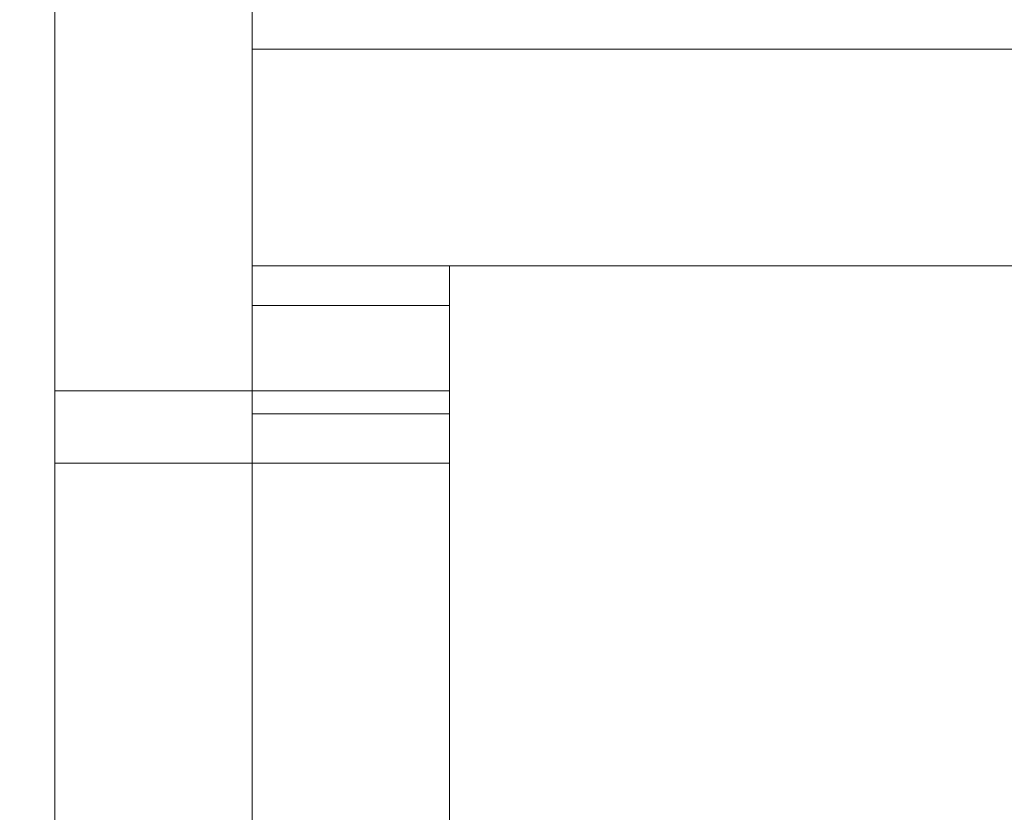
# Model space of a CAD drawing. Extents: x 4168 to 4967, y 4590 to 5570.
# Drawn here: x 4940 to 4945, y 5338 to 5342 of the extents above; entities that cross this region are included whole.
import ezdxf

# ---------------------------------------------------------------- set-up
doc = ezdxf.new("R2010")
doc.units = 0
doc.header["$LTSCALE"] = 500
doc.header["$MEASUREMENT"] = 0
doc.layers.add('besco profil', color=231, linetype='Continuous')
doc.layers.add('besco szkło', color=51, linetype='Continuous')

msp = doc.modelspace()

# ---------------------------------------------------------------- linework, layer by layer
at = {"layer": 'besco profil', "lineweight": 0}
for points, invisible_edges in [([(4941.3344, 5342.3495, 2597.6377), (4941.3344, 5340.8495, 2597.6377), (4941.3344, 5340.6485, 2598.3877), (4941.3344, 5342.3495, 2597.6377)], 13), ([(4941.3344, 5341.9475, 2599.1377), (4941.3344, 5342.3495, 2597.6377), (4941.3344, 5340.6485, 2598.3877), (4941.3344, 5341.9475, 2599.1377)], 14), ([(4941.3344, 5342.3495, 2597.6377), (4950.1344, 5341.9475, 2599.1377), (4950.1344, 5342.3495, 2597.6377), (4941.3344, 5342.3495, 2597.6377)], 15), ([(4941.3344, 5341.9475, 2599.1377), (4950.1344, 5341.9475, 2599.1377), (4941.3344, 5342.3495, 2597.6377), (4941.3344, 5341.9475, 2599.1377)], 14), ([(4941.3344, 5342.3495, 2568.6377), (4941.3344, 5341.9475, 2567.1377), (4941.3344, 5340.8495, 2568.6377), (4941.3344, 5342.3495, 2568.6377)], 14), ([(4950.1344, 5341.9475, 2567.1377), (4941.3344, 5341.9475, 2567.1377), (4950.1344, 5342.3495, 2568.6377), (4950.1344, 5341.9475, 2567.1377)], 15), ([(4950.1344, 5342.3495, 2568.6377), (4941.3344, 5341.9475, 2567.1377), (4941.3344, 5342.3495, 2568.6377), (4950.1344, 5342.3495, 2568.6377)], 15), ([(4941.3344, 5342.3495, 2568.6377), (4941.3344, 5340.8495, 2568.6377), (4941.3344, 5340.8495, 2597.6377), (4941.3344, 5342.3495, 2568.6377)], 13), ([(4941.3344, 5342.3495, 2597.6377), (4941.3344, 5342.3495, 2568.6377), (4941.3344, 5340.8495, 2597.6377), (4941.3344, 5342.3495, 2597.6377)], 15), ([(4941.3344, 5342.3495, 1174.6376), (4941.3344, 5340.8495, 1174.6376), (4941.3344, 5340.6485, 1175.3876), (4941.3344, 5342.3495, 1174.6376)], 13), ([(4941.3344, 5341.9475, 1176.1376), (4941.3344, 5342.3495, 1174.6376), (4941.3344, 5340.6485, 1175.3876), (4941.3344, 5341.9475, 1176.1376)], 14), ([(4941.3344, 5342.3495, 1174.6376), (4950.1344, 5341.9475, 1176.1376), (4950.1344, 5342.3495, 1174.6376), (4941.3344, 5342.3495, 1174.6376)], 15), ([(4941.3344, 5341.9475, 1176.1376), (4950.1344, 5341.9475, 1176.1376), (4941.3344, 5342.3495, 1174.6376), (4941.3344, 5341.9475, 1176.1376)], 15), ([(4941.3344, 5342.3495, 1145.6376), (4941.3344, 5341.9475, 1144.1376), (4941.3344, 5340.8495, 1145.6376), (4941.3344, 5342.3495, 1145.6376)], 14), ([(4950.1344, 5341.9475, 1144.1376), (4941.3344, 5341.9475, 1144.1376), (4950.1344, 5342.3495, 1145.6376), (4950.1344, 5341.9475, 1144.1376)], 14), ([(4950.1344, 5342.3495, 1145.6376), (4941.3344, 5341.9475, 1144.1376), (4941.3344, 5342.3495, 1145.6376), (4950.1344, 5342.3495, 1145.6376)], 15), ([(4941.3344, 5342.3495, 1145.6376), (4941.3344, 5340.8495, 1145.6376), (4941.3344, 5340.8495, 1174.6376), (4941.3344, 5342.3495, 1145.6376)], 13), ([(4941.3344, 5342.3495, 1174.6376), (4941.3344, 5342.3495, 1145.6376), (4941.3344, 5340.8495, 1174.6376), (4941.3344, 5342.3495, 1174.6376)], 15), ([(4941.3344, 5341.9475, 2599.1377), (4941.3344, 5340.6485, 2598.3877), (4941.3344, 5340.8495, 2600.2356), (4941.3344, 5341.9475, 2599.1377)], 11), ([(4941.3344, 5341.9475, 2599.1377), (4950.1344, 5340.8495, 2600.2356), (4950.1344, 5341.9475, 2599.1377), (4941.3344, 5341.9475, 2599.1377)], 15), ([(4941.3344, 5340.8495, 2600.2356), (4950.1344, 5340.8495, 2600.2356), (4941.3344, 5341.9475, 2599.1377), (4941.3344, 5340.8495, 2600.2356)], 15), ([(4941.3344, 5341.9475, 2567.1377), (4941.3344, 5340.6485, 2567.8877), (4941.3344, 5340.8495, 2568.6377), (4941.3344, 5341.9475, 2567.1377)], 13), ([(4941.3344, 5340.6485, 2567.8877), (4941.3344, 5341.9475, 2567.1377), (4941.3344, 5340.0995, 2567.3386), (4941.3344, 5340.6485, 2567.8877)], 11), ([(4941.3344, 5341.9475, 2567.1377), (4941.3344, 5340.8495, 2566.0396), (4941.3344, 5340.0995, 2567.3386), (4941.3344, 5341.9475, 2567.1377)], 14), ([(4950.1344, 5341.9475, 2567.1377), (4941.3344, 5340.8495, 2566.0396), (4941.3344, 5341.9475, 2567.1377), (4950.1344, 5341.9475, 2567.1377)], 15), ([(4950.1344, 5340.8495, 2566.0396), (4941.3344, 5340.8495, 2566.0396), (4950.1344, 5341.9475, 2567.1377), (4950.1344, 5340.8495, 2566.0396)], 15), ([(4941.3344, 5341.9475, 1176.1376), (4941.3344, 5340.6485, 1175.3876), (4941.3344, 5340.8495, 1177.2357), (4941.3344, 5341.9475, 1176.1376)], 11), ([(4941.3344, 5341.9475, 1176.1376), (4950.1344, 5340.8495, 1177.2357), (4950.1344, 5341.9475, 1176.1376), (4941.3344, 5341.9475, 1176.1376)], 15), ([(4941.3344, 5340.8495, 1177.2357), (4950.1344, 5340.8495, 1177.2357), (4941.3344, 5341.9475, 1176.1376), (4941.3344, 5340.8495, 1177.2357)], 14), ([(4941.3344, 5341.9475, 1144.1376), (4941.3344, 5340.6485, 1144.8876), (4941.3344, 5340.8495, 1145.6376), (4941.3344, 5341.9475, 1144.1376)], 13), ([(4941.3344, 5340.6485, 1144.8876), (4941.3344, 5341.9475, 1144.1376), (4941.3344, 5340.0995, 1144.3386), (4941.3344, 5340.6485, 1144.8876)], 11), ([(4941.3344, 5341.9475, 1144.1376), (4941.3344, 5340.8495, 1143.0396), (4941.3344, 5340.0995, 1144.3386), (4941.3344, 5341.9475, 1144.1376)], 14), ([(4950.1344, 5341.9475, 1144.1376), (4941.3344, 5340.8495, 1143.0396), (4941.3344, 5341.9475, 1144.1376), (4950.1344, 5341.9475, 1144.1376)], 15), ([(4950.1344, 5340.8495, 1143.0396), (4941.3344, 5340.8495, 1143.0396), (4950.1344, 5341.9475, 1144.1376), (4950.1344, 5340.8495, 1143.0396)], 15), ([(4942.3344, 5340.6485, 2598.3877), (4941.3344, 5340.6485, 2598.3877), (4941.3344, 5340.8495, 2597.6377), (4942.3344, 5340.6485, 2598.3877)], 15), ([(4942.3344, 5340.8495, 2597.6377), (4942.3344, 5340.6485, 2598.3877), (4941.3344, 5340.8495, 2597.6377), (4942.3344, 5340.8495, 2597.6377)], 14), ([(4941.3344, 5340.6485, 2598.3877), (4941.3344, 5340.0995, 2598.9368), (4941.3344, 5340.8495, 2600.2356), (4941.3344, 5340.6485, 2598.3877)], 14), ([(4941.3344, 5340.8495, 2600.2356), (4941.3344, 5340.0995, 2598.9368), (4941.3344, 5339.3495, 2600.6377), (4941.3344, 5340.8495, 2600.2356)], 11), ([(4941.3344, 5340.8495, 2600.2356), (4950.1344, 5339.3495, 2600.6377), (4950.1344, 5340.8495, 2600.2356), (4941.3344, 5340.8495, 2600.2356)], 15), ([(4941.3344, 5339.3495, 2600.6377), (4950.1344, 5339.3495, 2600.6377), (4941.3344, 5340.8495, 2600.2356), (4941.3344, 5339.3495, 2600.6377)], 15), ([(4942.3344, 5340.6485, 2567.8877), (4942.3344, 5340.8495, 2568.6377), (4941.3344, 5340.6485, 2567.8877), (4942.3344, 5340.6485, 2567.8877)], 14), ([(4942.3344, 5340.8495, 2568.6377), (4941.3344, 5340.8495, 2568.6377), (4941.3344, 5340.6485, 2567.8877), (4942.3344, 5340.8495, 2568.6377)], 15), ([(4941.3344, 5340.0995, 2567.3386), (4941.3344, 5340.8495, 2566.0396), (4941.3344, 5339.3495, 2567.1377), (4941.3344, 5340.0995, 2567.3386)], 11), ([(4941.3344, 5340.8495, 2566.0396), (4941.3344, 5339.3495, 2565.6377), (4941.3344, 5339.3495, 2567.1377), (4941.3344, 5340.8495, 2566.0396)], 14), ([(4950.1344, 5339.3495, 2565.6377), (4941.3344, 5339.3495, 2565.6377), (4941.3344, 5340.8495, 2566.0396), (4950.1344, 5339.3495, 2565.6377)], 15), ([(4950.1344, 5339.3495, 2565.6377), (4941.3344, 5340.8495, 2566.0396), (4950.1344, 5340.8495, 2566.0396), (4950.1344, 5339.3495, 2565.6377)], 13), ([(4942.3344, 5340.8495, 2568.6377), (4942.3344, 5340.8495, 2597.6377), (4941.3344, 5340.8495, 2568.6377), (4942.3344, 5340.8495, 2568.6377)], 14), ([(4942.3344, 5340.8495, 2597.6377), (4941.3344, 5340.8495, 2597.6377), (4941.3344, 5340.8495, 2568.6377), (4942.3344, 5340.8495, 2597.6377)], 15), ([(4942.3344, 5340.6485, 1175.3876), (4941.3344, 5340.6485, 1175.3876), (4941.3344, 5340.8495, 1174.6376), (4942.3344, 5340.6485, 1175.3876)], 15), ([(4942.3344, 5340.8495, 1174.6376), (4942.3344, 5340.6485, 1175.3876), (4941.3344, 5340.8495, 1174.6376), (4942.3344, 5340.8495, 1174.6376)], 14), ([(4941.3344, 5340.6485, 1175.3876), (4941.3344, 5340.0995, 1175.9366), (4941.3344, 5340.8495, 1177.2357), (4941.3344, 5340.6485, 1175.3876)], 14), ([(4941.3344, 5340.8495, 1177.2357), (4941.3344, 5340.0995, 1175.9366), (4941.3344, 5339.3495, 1177.6376), (4941.3344, 5340.8495, 1177.2357)], 11), ([(4941.3344, 5340.8495, 1177.2357), (4950.1344, 5339.3495, 1177.6376), (4950.1344, 5340.8495, 1177.2357), (4941.3344, 5340.8495, 1177.2357)], 15), ([(4941.3344, 5339.3495, 1177.6376), (4950.1344, 5339.3495, 1177.6376), (4941.3344, 5340.8495, 1177.2357), (4941.3344, 5339.3495, 1177.6376)], 15), ([(4942.3344, 5340.6485, 1144.8876), (4942.3344, 5340.8495, 1145.6376), (4941.3344, 5340.6485, 1144.8876), (4942.3344, 5340.6485, 1144.8876)], 10), ([(4942.3344, 5340.8495, 1145.6376), (4941.3344, 5340.8495, 1145.6376), (4941.3344, 5340.6485, 1144.8876), (4942.3344, 5340.8495, 1145.6376)], 15), ([(4941.3344, 5340.0995, 1144.3386), (4941.3344, 5340.8495, 1143.0396), (4941.3344, 5339.3495, 1144.1376), (4941.3344, 5340.0995, 1144.3386)], 11), ([(4941.3344, 5340.8495, 1143.0396), (4941.3344, 5339.3495, 1142.6376), (4941.3344, 5339.3495, 1144.1376), (4941.3344, 5340.8495, 1143.0396)], 14), ([(4950.1344, 5339.3495, 1142.6376), (4941.3344, 5339.3495, 1142.6376), (4941.3344, 5340.8495, 1143.0396), (4950.1344, 5339.3495, 1142.6376)], 15), ([(4950.1344, 5339.3495, 1142.6376), (4941.3344, 5340.8495, 1143.0396), (4950.1344, 5340.8495, 1143.0396), (4950.1344, 5339.3495, 1142.6376)], 15), ([(4942.3344, 5340.8495, 1145.6376), (4942.3344, 5340.8495, 1174.6376), (4941.3344, 5340.8495, 1145.6376), (4942.3344, 5340.8495, 1145.6376)], 14), ([(4942.3344, 5340.8495, 1174.6376), (4941.3344, 5340.8495, 1174.6376), (4941.3344, 5340.8495, 1145.6376), (4942.3344, 5340.8495, 1174.6376)], 15), ([(4942.3344, 5340.6485, 2598.3877), (4942.3344, 5340.8495, 2597.6377), (4942.3344, 5340.0995, 2598.9368), (4942.3344, 5340.6485, 2598.3877)], 15), ([(4942.3344, 5340.8495, 2597.6377), (4942.3344, 5337.4475, 2594.6377), (4942.3344, 5339.3495, 2599.1377), (4942.3344, 5340.8495, 2597.6377)], 15), ([(4942.3344, 5340.0995, 2598.9368), (4942.3344, 5340.8495, 2597.6377), (4942.3344, 5339.3495, 2599.1377), (4942.3344, 5340.0995, 2598.9368)], 14), ([(4942.3344, 5340.8495, 2568.6377), (4942.3344, 5339.3495, 2567.1377), (4942.3344, 5337.4475, 2571.6377), (4942.3344, 5340.8495, 2568.6377)], 15), ([(4942.3344, 5340.6485, 2567.8877), (4942.3344, 5339.3495, 2567.1377), (4942.3344, 5340.8495, 2568.6377), (4942.3344, 5340.6485, 2567.8877)], 15), ([(4942.3344, 5340.8495, 2568.6377), (4942.3344, 5337.4475, 2571.6377), (4942.3344, 5337.4475, 2574.6377), (4942.3344, 5340.8495, 2568.6377)], 15), ([(4942.3344, 5337.4475, 2591.6377), (4942.3344, 5340.8495, 2568.6377), (4942.3344, 5337.4475, 2574.6377), (4942.3344, 5337.4475, 2591.6377)], 15), ([(4942.3344, 5340.8495, 2597.6377), (4942.3344, 5340.8495, 2568.6377), (4942.3344, 5337.4475, 2591.6377), (4942.3344, 5340.8495, 2597.6377)], 15), ([(4942.3344, 5340.8495, 2597.6377), (4942.3344, 5337.4475, 2591.6377), (4942.3344, 5337.4475, 2594.6377), (4942.3344, 5340.8495, 2597.6377)], 15), ([(4942.3344, 5340.6485, 1175.3876), (4942.3344, 5340.8495, 1174.6376), (4942.3344, 5340.0995, 1175.9366), (4942.3344, 5340.6485, 1175.3876)], 15), ([(4942.3344, 5340.8495, 1174.6376), (4942.3344, 5337.4475, 1168.6376), (4942.3344, 5337.4475, 1171.6376), (4942.3344, 5340.8495, 1174.6376)], 15), ([(4942.3344, 5340.8495, 1174.6376), (4942.3344, 5337.4475, 1171.6376), (4942.3344, 5339.3495, 1176.1376), (4942.3344, 5340.8495, 1174.6376)], 15), ([(4942.3344, 5340.0995, 1175.9366), (4942.3344, 5340.8495, 1174.6376), (4942.3344, 5339.3495, 1176.1376), (4942.3344, 5340.0995, 1175.9366)], 14), ([(4942.3344, 5340.8495, 1145.6376), (4942.3344, 5339.3495, 1144.1376), (4942.3344, 5337.4475, 1148.6376), (4942.3344, 5340.8495, 1145.6376)], 15), ([(4942.3344, 5340.6485, 1144.8876), (4942.3344, 5339.3495, 1144.1376), (4942.3344, 5340.8495, 1145.6376), (4942.3344, 5340.6485, 1144.8876)], 14), ([(4942.3344, 5340.8495, 1145.6376), (4942.3344, 5337.4475, 1148.6376), (4942.3344, 5337.4475, 1151.6376), (4942.3344, 5340.8495, 1145.6376)], 15), ([(4942.3344, 5337.4475, 1168.6376), (4942.3344, 5340.8495, 1145.6376), (4942.3344, 5337.4475, 1151.6376), (4942.3344, 5337.4475, 1168.6376)], 15), ([(4942.3344, 5340.8495, 1174.6376), (4942.3344, 5340.8495, 1145.6376), (4942.3344, 5337.4475, 1168.6376), (4942.3344, 5340.8495, 1174.6376)], 15), ([(4942.3344, 5340.0995, 2598.9368), (4941.3344, 5340.0995, 2598.9368), (4941.3344, 5340.6485, 2598.3877), (4942.3344, 5340.0995, 2598.9368)], 15), ([(4942.3344, 5340.6485, 2598.3877), (4942.3344, 5340.0995, 2598.9368), (4941.3344, 5340.6485, 2598.3877), (4942.3344, 5340.6485, 2598.3877)], 14), ([(4942.3344, 5340.6485, 2567.8877), (4941.3344, 5340.6485, 2567.8877), (4941.3344, 5340.0995, 2567.3386), (4942.3344, 5340.6485, 2567.8877)], 15), ([(4942.3344, 5340.0995, 2567.3386), (4942.3344, 5340.6485, 2567.8877), (4941.3344, 5340.0995, 2567.3386), (4942.3344, 5340.0995, 2567.3386)], 10), ([(4942.3344, 5340.0995, 1175.9366), (4941.3344, 5340.0995, 1175.9366), (4941.3344, 5340.6485, 1175.3876), (4942.3344, 5340.0995, 1175.9366)], 15), ([(4942.3344, 5340.6485, 1175.3876), (4942.3344, 5340.0995, 1175.9366), (4941.3344, 5340.6485, 1175.3876), (4942.3344, 5340.6485, 1175.3876)], 14), ([(4942.3344, 5340.6485, 1144.8876), (4941.3344, 5340.6485, 1144.8876), (4941.3344, 5340.0995, 1144.3386), (4942.3344, 5340.6485, 1144.8876)], 15), ([(4942.3344, 5340.0995, 1144.3386), (4942.3344, 5340.6485, 1144.8876), (4941.3344, 5340.0995, 1144.3386), (4942.3344, 5340.0995, 1144.3386)], 14), ([(4942.3344, 5340.0995, 2567.3386), (4942.3344, 5339.3495, 2567.1377), (4942.3344, 5340.6485, 2567.8877), (4942.3344, 5340.0995, 2567.3386)], 15), ([(4942.3344, 5340.0995, 1144.3386), (4942.3344, 5339.3495, 1144.1376), (4942.3344, 5340.6485, 1144.8876), (4942.3344, 5340.0995, 1144.3386)], 15), ([(4940.3344, 5340.2155, 2598.1377), (4942.3344, 5340.2155, 2598.1377), (4940.3344, 5340.3495, 2597.6377), (4940.3344, 5340.2155, 2598.1377)], 10), ([(4940.3344, 5340.3495, 2597.6377), (4942.3344, 5340.2155, 2598.1377), (4942.3344, 5340.3495, 2597.6377), (4940.3344, 5340.3495, 2597.6377)], 13), ([(4940.3344, 5340.3495, 2597.6377), (4940.3344, 5339.3495, 2598.6377), (4940.3344, 5340.2155, 2598.1377), (4940.3344, 5340.3495, 2597.6377)], 15), ([(4940.3344, 5340.2155, 2568.1377), (4942.3344, 5340.3495, 2568.6377), (4942.3344, 5340.2155, 2568.1377), (4940.3344, 5340.2155, 2568.1377)], 13), ([(4940.3344, 5340.3495, 2568.6377), (4942.3344, 5340.3495, 2568.6377), (4940.3344, 5340.2155, 2568.1377), (4940.3344, 5340.3495, 2568.6377)], 11), ([(4940.3344, 5340.2155, 2568.1377), (4940.3344, 5339.3495, 2567.6377), (4940.3344, 5340.3495, 2568.6377), (4940.3344, 5340.2155, 2568.1377)], 15), ([(4942.3344, 5340.3495, 2597.6377), (4942.3344, 5340.3495, 2568.6377), (4940.3344, 5340.3495, 2597.6377), (4942.3344, 5340.3495, 2597.6377)], 14), ([(4942.3344, 5340.3495, 2568.6377), (4940.3344, 5340.3495, 2568.6377), (4940.3344, 5340.3495, 2597.6377), (4942.3344, 5340.3495, 2568.6377)], 13), ([(4940.3344, 5329.1461, 2585.7627), (4940.3344, 5339.3495, 2598.6377), (4940.3344, 5340.3495, 2597.6377), (4940.3344, 5329.1461, 2585.7627)], 15), ([(4940.3344, 5329.1461, 2580.5127), (4940.3344, 5340.3495, 2597.6377), (4940.3344, 5340.3495, 2568.6377), (4940.3344, 5329.1461, 2580.5127)], 15), ([(4940.3344, 5329.1461, 2585.7627), (4940.3344, 5340.3495, 2597.6377), (4940.3344, 5329.1461, 2580.5127), (4940.3344, 5329.1461, 2585.7627)], 11), ([(4940.3344, 5339.3495, 2567.6377), (4940.3344, 5329.1461, 2580.5127), (4940.3344, 5340.3495, 2568.6377), (4940.3344, 5339.3495, 2567.6377)], 15), ([(4942.3344, 5340.2155, 1175.1376), (4940.3344, 5340.3495, 1174.6376), (4940.3344, 5340.2155, 1175.1376), (4942.3344, 5340.2155, 1175.1376)], 13), ([(4942.3344, 5340.3495, 1174.6376), (4940.3344, 5340.3495, 1174.6376), (4942.3344, 5340.2155, 1175.1376), (4942.3344, 5340.3495, 1174.6376)], 11), ([(4940.3344, 5340.2155, 1175.1376), (4940.3344, 5340.3495, 1174.6376), (4940.3344, 5339.3495, 1175.6376), (4940.3344, 5340.2155, 1175.1376)], 15), ([(4940.3344, 5340.3495, 1145.6376), (4940.3344, 5340.2155, 1145.1376), (4940.3344, 5339.8495, 1144.7716), (4940.3344, 5340.3495, 1145.6376)], 15), ([(4942.3344, 5340.2155, 1145.1376), (4940.3344, 5340.2155, 1145.1376), (4942.3344, 5340.3495, 1145.6376), (4942.3344, 5340.2155, 1145.1376)], 10), ([(4942.3344, 5340.3495, 1145.6376), (4940.3344, 5340.2155, 1145.1376), (4940.3344, 5340.3495, 1145.6376), (4942.3344, 5340.3495, 1145.6376)], 13), ([(4940.3344, 5340.3495, 1145.6376), (4940.3344, 5339.8495, 1144.7716), (4940.3344, 5339.3495, 1144.6376), (4940.3344, 5340.3495, 1145.6376)], 15), ([(4940.3344, 5340.3495, 1145.6376), (4940.3344, 5340.3495, 1174.6376), (4942.3344, 5340.3495, 1145.6376), (4940.3344, 5340.3495, 1145.6376)], 14), ([(4940.3344, 5340.3495, 1174.6376), (4942.3344, 5340.3495, 1174.6376), (4942.3344, 5340.3495, 1145.6376), (4940.3344, 5340.3495, 1174.6376)], 13), ([(4940.3344, 5329.1461, 1157.5126), (4940.3344, 5340.3495, 1145.6376), (4940.3344, 5339.3495, 1144.6376), (4940.3344, 5329.1461, 1157.5126)], 15), ([(4940.3344, 5329.1461, 1162.7626), (4940.3344, 5340.3495, 1174.6376), (4940.3344, 5340.3495, 1145.6376), (4940.3344, 5329.1461, 1162.7626)], 15), ([(4940.3344, 5329.1461, 1157.5126), (4940.3344, 5329.1461, 1162.7626), (4940.3344, 5340.3495, 1145.6376), (4940.3344, 5329.1461, 1157.5126)], 14), ([(4940.3344, 5339.3495, 1175.6376), (4940.3344, 5340.3495, 1174.6376), (4940.3344, 5329.1461, 1162.7626), (4940.3344, 5339.3495, 1175.6376)], 15), ([(4942.3344, 5340.3495, 2597.6377), (4942.3344, 5340.2155, 2598.1377), (4942.3344, 5339.8495, 2598.5037), (4942.3344, 5340.3495, 2597.6377)], 15), ([(4942.3344, 5340.3495, 2597.6377), (4942.3344, 5339.8495, 2598.5037), (4942.3344, 5339.3495, 2598.6377), (4942.3344, 5340.3495, 2597.6377)], 15), ([(4942.3344, 5340.2155, 2568.1377), (4942.3344, 5340.3495, 2568.6377), (4942.3344, 5339.3495, 2567.6377), (4942.3344, 5340.2155, 2568.1377)], 15), ([(4942.3344, 5329.1461, 2585.7627), (4942.3344, 5340.3495, 2597.6377), (4942.3344, 5339.3495, 2598.6377), (4942.3344, 5329.1461, 2585.7627)], 15), ([(4942.3344, 5329.1461, 2580.5127), (4942.3344, 5340.3495, 2568.6377), (4942.3344, 5340.3495, 2597.6377), (4942.3344, 5329.1461, 2580.5127)], 15), ([(4942.3344, 5329.1461, 2585.7627), (4942.3344, 5329.1461, 2580.5127), (4942.3344, 5340.3495, 2597.6377), (4942.3344, 5329.1461, 2585.7627)], 14), ([(4942.3344, 5339.3495, 2567.6377), (4942.3344, 5340.3495, 2568.6377), (4942.3344, 5329.1461, 2580.5127), (4942.3344, 5339.3495, 2567.6377)], 15), ([(4942.3344, 5340.2155, 1175.1376), (4942.3344, 5339.3495, 1175.6376), (4942.3344, 5340.3495, 1174.6376), (4942.3344, 5340.2155, 1175.1376)], 15), ([(4942.3344, 5340.3495, 1145.6376), (4942.3344, 5339.3495, 1144.6376), (4942.3344, 5340.2155, 1145.1376), (4942.3344, 5340.3495, 1145.6376)], 15), ([(4942.3344, 5329.1461, 1157.5126), (4942.3344, 5339.3495, 1144.6376), (4942.3344, 5340.3495, 1145.6376), (4942.3344, 5329.1461, 1157.5126)], 15), ([(4942.3344, 5329.1461, 1162.7626), (4942.3344, 5340.3495, 1145.6376), (4942.3344, 5340.3495, 1174.6376), (4942.3344, 5329.1461, 1162.7626)], 15), ([(4942.3344, 5329.1461, 1157.5126), (4942.3344, 5340.3495, 1145.6376), (4942.3344, 5329.1461, 1162.7626), (4942.3344, 5329.1461, 1157.5126)], 11), ([(4942.3344, 5339.3495, 1175.6376), (4942.3344, 5329.1461, 1162.7626), (4942.3344, 5340.3495, 1174.6376), (4942.3344, 5339.3495, 1175.6376)], 15), ([(4940.3344, 5340.2155, 2598.1377), (4942.3344, 5339.8495, 2598.5037), (4942.3344, 5340.2155, 2598.1377), (4940.3344, 5340.2155, 2598.1377)], 13), ([(4940.3344, 5339.8495, 2598.5037), (4942.3344, 5339.8495, 2598.5037), (4940.3344, 5340.2155, 2598.1377), (4940.3344, 5339.8495, 2598.5037)], 11), ([(4940.3344, 5340.2155, 2598.1377), (4940.3344, 5339.3495, 2598.6377), (4940.3344, 5339.8495, 2598.5037), (4940.3344, 5340.2155, 2598.1377)], 15), ([(4940.3344, 5339.8495, 2567.7715), (4942.3344, 5340.2155, 2568.1377), (4942.3344, 5339.8495, 2567.7715), (4940.3344, 5339.8495, 2567.7715)], 13), ([(4940.3344, 5340.2155, 2568.1377), (4942.3344, 5340.2155, 2568.1377), (4940.3344, 5339.8495, 2567.7715), (4940.3344, 5340.2155, 2568.1377)], 11), ([(4940.3344, 5339.8495, 2567.7715), (4940.3344, 5339.3495, 2567.6377), (4940.3344, 5340.2155, 2568.1377), (4940.3344, 5339.8495, 2567.7715)], 15), ([(4942.3344, 5339.8495, 1175.5037), (4940.3344, 5340.2155, 1175.1376), (4940.3344, 5339.8495, 1175.5037), (4942.3344, 5339.8495, 1175.5037)], 13), ([(4942.3344, 5340.2155, 1175.1376), (4940.3344, 5340.2155, 1175.1376), (4942.3344, 5339.8495, 1175.5037), (4942.3344, 5340.2155, 1175.1376)], 11), ([(4940.3344, 5339.8495, 1175.5037), (4940.3344, 5340.2155, 1175.1376), (4940.3344, 5339.3495, 1175.6376), (4940.3344, 5339.8495, 1175.5037)], 15), ([(4942.3344, 5340.2155, 1145.1376), (4940.3344, 5339.8495, 1144.7716), (4940.3344, 5340.2155, 1145.1376), (4942.3344, 5340.2155, 1145.1376)], 13), ([(4942.3344, 5339.8495, 1144.7716), (4940.3344, 5339.8495, 1144.7716), (4942.3344, 5340.2155, 1145.1376), (4942.3344, 5339.8495, 1144.7716)], 11), ([(4942.3344, 5339.8495, 2567.7715), (4942.3344, 5340.2155, 2568.1377), (4942.3344, 5339.3495, 2567.6377), (4942.3344, 5339.8495, 2567.7715)], 15), ([(4942.3344, 5339.8495, 1175.5037), (4942.3344, 5339.3495, 1175.6376), (4942.3344, 5340.2155, 1175.1376), (4942.3344, 5339.8495, 1175.5037)], 15), ([(4942.3344, 5340.2155, 1145.1376), (4942.3344, 5339.3495, 1144.6376), (4942.3344, 5339.8495, 1144.7716), (4942.3344, 5340.2155, 1145.1376)], 15), ([(4942.3344, 5340.0995, 2598.9368), (4942.3344, 5339.3495, 2599.1377), (4941.3344, 5340.0995, 2598.9368), (4942.3344, 5340.0995, 2598.9368)], 10), ([(4942.3344, 5339.3495, 2599.1377), (4941.3344, 5339.3495, 2599.1377), (4941.3344, 5340.0995, 2598.9368), (4942.3344, 5339.3495, 2599.1377)], 15), ([(4941.3344, 5340.0995, 2598.9368), (4941.3344, 5339.3495, 2599.1377), (4941.3344, 5339.3495, 2600.6377), (4941.3344, 5340.0995, 2598.9368)], 14), ([(4942.3344, 5340.0995, 2567.3386), (4941.3344, 5340.0995, 2567.3386), (4941.3344, 5339.3495, 2567.1377), (4942.3344, 5340.0995, 2567.3386)], 15), ([(4942.3344, 5339.3495, 2567.1377), (4942.3344, 5340.0995, 2567.3386), (4941.3344, 5339.3495, 2567.1377), (4942.3344, 5339.3495, 2567.1377)], 14), ([(4942.3344, 5340.0995, 1175.9366), (4942.3344, 5339.3495, 1176.1376), (4941.3344, 5340.0995, 1175.9366), (4942.3344, 5340.0995, 1175.9366)], 10), ([(4942.3344, 5339.3495, 1176.1376), (4941.3344, 5339.3495, 1176.1376), (4941.3344, 5340.0995, 1175.9366), (4942.3344, 5339.3495, 1176.1376)], 15), ([(4941.3344, 5340.0995, 1175.9366), (4941.3344, 5339.3495, 1176.1376), (4941.3344, 5339.3495, 1177.6376), (4941.3344, 5340.0995, 1175.9366)], 14), ([(4942.3344, 5340.0995, 1144.3386), (4941.3344, 5340.0995, 1144.3386), (4941.3344, 5339.3495, 1144.1376), (4942.3344, 5340.0995, 1144.3386)], 15), ([(4942.3344, 5339.3495, 1144.1376), (4942.3344, 5340.0995, 1144.3386), (4941.3344, 5339.3495, 1144.1376), (4942.3344, 5339.3495, 1144.1376)], 14), ([(4940.3344, 5339.8495, 2598.5037), (4942.3344, 5339.3495, 2598.6377), (4942.3344, 5339.8495, 2598.5037), (4940.3344, 5339.8495, 2598.5037)], 13), ([(4940.3344, 5339.3495, 2598.6377), (4942.3344, 5339.3495, 2598.6377), (4940.3344, 5339.8495, 2598.5037), (4940.3344, 5339.3495, 2598.6377)], 11), ([(4940.3344, 5339.8495, 2567.7715), (4942.3344, 5339.8495, 2567.7715), (4940.3344, 5339.3495, 2567.6377), (4940.3344, 5339.8495, 2567.7715)], 10), ([(4940.3344, 5339.3495, 2567.6377), (4942.3344, 5339.8495, 2567.7715), (4942.3344, 5339.3495, 2567.6377), (4940.3344, 5339.3495, 2567.6377)], 13), ([(4942.3344, 5339.8495, 1175.5037), (4940.3344, 5339.8495, 1175.5037), (4942.3344, 5339.3495, 1175.6376), (4942.3344, 5339.8495, 1175.5037)], 10), ([(4942.3344, 5339.3495, 1175.6376), (4940.3344, 5339.8495, 1175.5037), (4940.3344, 5339.3495, 1175.6376), (4942.3344, 5339.3495, 1175.6376)], 13), ([(4942.3344, 5339.8495, 1144.7716), (4940.3344, 5339.3495, 1144.6376), (4940.3344, 5339.8495, 1144.7716), (4942.3344, 5339.8495, 1144.7716)], 13), ([(4942.3344, 5339.3495, 1144.6376), (4940.3344, 5339.3495, 1144.6376), (4942.3344, 5339.8495, 1144.7716), (4942.3344, 5339.3495, 1144.6376)], 11), ([(4940.3344, 5319.5995, 2588.3877), (4940.3344, 5272.5495, 2598.6377), (4940.3344, 5339.3495, 2598.6377), (4940.3344, 5319.5995, 2588.3877)], 15), ([(4940.3344, 5339.3495, 2567.6377), (4940.3344, 5272.5495, 2567.6377), (4940.3344, 5295.0995, 2577.8877), (4940.3344, 5339.3495, 2567.6377)], 15), ([(4940.3344, 5339.3495, 2567.6377), (4940.3344, 5295.0995, 2577.8877), (4940.3344, 5319.5995, 2577.8877), (4940.3344, 5339.3495, 2567.6377)], 15), ([(4940.3344, 5324.5995, 2588.3877), (4940.3344, 5319.5995, 2588.3877), (4940.3344, 5339.3495, 2598.6377), (4940.3344, 5324.5995, 2588.3877)], 14), ([(4940.3344, 5329.1461, 2585.7627), (4940.3344, 5324.5995, 2588.3877), (4940.3344, 5339.3495, 2598.6377), (4940.3344, 5329.1461, 2585.7627)], 14), ([(4940.3344, 5339.3495, 2567.6377), (4940.3344, 5319.5995, 2577.8877), (4940.3344, 5324.5995, 2577.8877), (4940.3344, 5339.3495, 2567.6377)], 13), ([(4940.3344, 5339.3495, 2567.6377), (4940.3344, 5324.5995, 2577.8877), (4940.3344, 5329.1461, 2580.5127), (4940.3344, 5339.3495, 2567.6377)], 13), ([(4942.3344, 5272.5495, 2598.6377), (4942.3344, 5339.3495, 2598.6377), (4940.3344, 5272.5495, 2598.6377), (4942.3344, 5272.5495, 2598.6377)], 14), ([(4942.3344, 5339.3495, 2598.6377), (4940.3344, 5339.3495, 2598.6377), (4940.3344, 5272.5495, 2598.6377), (4942.3344, 5339.3495, 2598.6377)], 13), ([(4942.3344, 5339.3495, 2567.6377), (4942.3344, 5272.5495, 2567.6377), (4940.3344, 5272.5495, 2567.6377), (4942.3344, 5339.3495, 2567.6377)], 12), ([(4940.3344, 5339.3495, 2567.6377), (4942.3344, 5339.3495, 2567.6377), (4940.3344, 5272.5495, 2567.6377), (4940.3344, 5339.3495, 2567.6377)], 11), ([(4940.3344, 5319.5995, 1154.8876), (4940.3344, 5339.3495, 1144.6376), (4940.3344, 5272.5495, 1144.6376), (4940.3344, 5319.5995, 1154.8876)], 15), ([(4940.3344, 5339.3495, 1175.6376), (4940.3344, 5295.0995, 1165.3876), (4940.3344, 5272.5495, 1175.6376), (4940.3344, 5339.3495, 1175.6376)], 15), ([(4940.3344, 5339.3495, 1175.6376), (4940.3344, 5319.5995, 1165.3876), (4940.3344, 5295.0995, 1165.3876), (4940.3344, 5339.3495, 1175.6376)], 15), ([(4940.3344, 5324.5995, 1154.8876), (4940.3344, 5339.3495, 1144.6376), (4940.3344, 5319.5995, 1154.8876), (4940.3344, 5324.5995, 1154.8876)], 11), ([(4940.3344, 5329.1461, 1157.5126), (4940.3344, 5339.3495, 1144.6376), (4940.3344, 5324.5995, 1154.8876), (4940.3344, 5329.1461, 1157.5126)], 11), ([(4940.3344, 5339.3495, 1175.6376), (4940.3344, 5324.5995, 1165.3876), (4940.3344, 5319.5995, 1165.3876), (4940.3344, 5339.3495, 1175.6376)], 13), ([(4940.3344, 5339.3495, 1175.6376), (4940.3344, 5329.1461, 1162.7626), (4940.3344, 5324.5995, 1165.3876), (4940.3344, 5339.3495, 1175.6376)], 13), ([(4940.3344, 5272.5495, 1144.6376), (4940.3344, 5339.3495, 1144.6376), (4942.3344, 5272.5495, 1144.6376), (4940.3344, 5272.5495, 1144.6376)], 14), ([(4940.3344, 5339.3495, 1144.6376), (4942.3344, 5339.3495, 1144.6376), (4942.3344, 5272.5495, 1144.6376), (4940.3344, 5339.3495, 1144.6376)], 13), ([(4940.3344, 5339.3495, 1175.6376), (4940.3344, 5272.5495, 1175.6376), (4942.3344, 5272.5495, 1175.6376), (4940.3344, 5339.3495, 1175.6376)], 12), ([(4942.3344, 5339.3495, 1175.6376), (4940.3344, 5339.3495, 1175.6376), (4942.3344, 5272.5495, 1175.6376), (4942.3344, 5339.3495, 1175.6376)], 11), ([(4942.3344, 5272.0495, 2567.1377), (4941.3344, 5339.3495, 2567.1377), (4941.3344, 5272.0495, 2567.1377), (4942.3344, 5272.0495, 2567.1377)], 15), ([(4942.3344, 5339.3495, 2567.1377), (4941.3344, 5339.3495, 2567.1377), (4942.3344, 5272.0495, 2567.1377), (4942.3344, 5339.3495, 2567.1377)], 11), ([(4942.3344, 5339.3495, 2599.1377), (4942.3344, 5272.0495, 2599.1377), (4941.3344, 5339.3495, 2599.1377), (4942.3344, 5339.3495, 2599.1377)], 14), ([(4942.3344, 5272.0495, 2599.1377), (4941.3344, 5272.0495, 2599.1377), (4941.3344, 5339.3495, 2599.1377), (4942.3344, 5272.0495, 2599.1377)], 14), ([(4941.3344, 5339.3495, 2600.6377), (4941.3344, 5272.0495, 2599.1377), (4941.3344, 5270.5495, 2600.6377), (4941.3344, 5339.3495, 2600.6377)], 15), ([(4941.3344, 5339.3495, 2600.6377), (4941.3344, 5339.3495, 2599.1377), (4941.3344, 5272.0495, 2599.1377), (4941.3344, 5339.3495, 2600.6377)], 13), ([(4941.3344, 5339.3495, 2567.1377), (4941.3344, 5339.3495, 2565.6377), (4941.3344, 5272.0495, 2567.1377), (4941.3344, 5339.3495, 2567.1377)], 11), ([(4941.3344, 5339.3495, 2565.6377), (4941.3344, 5270.5495, 2565.6377), (4941.3344, 5272.0495, 2567.1377), (4941.3344, 5339.3495, 2565.6377)], 15), ([(4950.1344, 5270.5495, 2600.6377), (4950.1344, 5339.3495, 2600.6377), (4941.3344, 5270.5495, 2600.6377), (4950.1344, 5270.5495, 2600.6377)], 10), ([(4950.1344, 5339.3495, 2600.6377), (4941.3344, 5339.3495, 2600.6377), (4941.3344, 5270.5495, 2600.6377), (4950.1344, 5339.3495, 2600.6377)], 13), ([(4942.3344, 5270.5495, 2565.6377), (4941.3344, 5270.5495, 2565.6377), (4941.3344, 5339.3495, 2565.6377), (4942.3344, 5270.5495, 2565.6377)], 12), ([(4950.1344, 5339.3495, 2565.6377), (4942.3344, 5270.5495, 2565.6377), (4941.3344, 5339.3495, 2565.6377), (4950.1344, 5339.3495, 2565.6377)], 15), ([(4942.3344, 5272.0495, 1144.1376), (4941.3344, 5339.3495, 1144.1376), (4941.3344, 5272.0495, 1144.1376), (4942.3344, 5272.0495, 1144.1376)], 15), ([(4942.3344, 5339.3495, 1144.1376), (4941.3344, 5339.3495, 1144.1376), (4942.3344, 5272.0495, 1144.1376), (4942.3344, 5339.3495, 1144.1376)], 11), ([(4942.3344, 5339.3495, 1176.1376), (4942.3344, 5272.0495, 1176.1376), (4941.3344, 5339.3495, 1176.1376), (4942.3344, 5339.3495, 1176.1376)], 14), ([(4942.3344, 5272.0495, 1176.1376), (4941.3344, 5272.0495, 1176.1376), (4941.3344, 5339.3495, 1176.1376), (4942.3344, 5272.0495, 1176.1376)], 14), ([(4941.3344, 5339.3495, 1177.6376), (4941.3344, 5272.0495, 1176.1376), (4941.3344, 5270.5495, 1177.6376), (4941.3344, 5339.3495, 1177.6376)], 15), ([(4941.3344, 5339.3495, 1177.6376), (4941.3344, 5339.3495, 1176.1376), (4941.3344, 5272.0495, 1176.1376), (4941.3344, 5339.3495, 1177.6376)], 13), ([(4941.3344, 5339.3495, 1144.1376), (4941.3344, 5339.3495, 1142.6376), (4941.3344, 5272.0495, 1144.1376), (4941.3344, 5339.3495, 1144.1376)], 11), ([(4941.3344, 5339.3495, 1142.6376), (4941.3344, 5270.5495, 1142.6376), (4941.3344, 5272.0495, 1144.1376), (4941.3344, 5339.3495, 1142.6376)], 15), ([(4950.1344, 5270.5495, 1177.6376), (4950.1344, 5339.3495, 1177.6376), (4941.3344, 5270.5495, 1177.6376), (4950.1344, 5270.5495, 1177.6376)], 10), ([(4950.1344, 5339.3495, 1177.6376), (4941.3344, 5339.3495, 1177.6376), (4941.3344, 5270.5495, 1177.6376), (4950.1344, 5339.3495, 1177.6376)], 13), ([(4942.3344, 5270.5495, 1142.6376), (4941.3344, 5270.5495, 1142.6376), (4941.3344, 5339.3495, 1142.6376), (4942.3344, 5270.5495, 1142.6376)], 12), ([(4950.1344, 5339.3495, 1142.6376), (4942.3344, 5270.5495, 1142.6376), (4941.3344, 5339.3495, 1142.6376), (4950.1344, 5339.3495, 1142.6376)], 15), ([(4942.3344, 5337.4475, 2594.6377), (4942.3344, 5334.8495, 2596.1377), (4942.3344, 5339.3495, 2599.1377), (4942.3344, 5337.4475, 2594.6377)], 15), ([(4942.3344, 5339.3495, 2567.1377), (4942.3344, 5334.8495, 2570.1377), (4942.3344, 5337.4475, 2571.6377), (4942.3344, 5339.3495, 2567.1377)], 15), ([(4942.3344, 5319.5995, 2588.3877), (4942.3344, 5339.3495, 2598.6377), (4942.3344, 5272.5495, 2598.6377), (4942.3344, 5319.5995, 2588.3877)], 15), ([(4942.3344, 5339.3495, 2567.6377), (4942.3344, 5295.0995, 2577.8877), (4942.3344, 5272.5495, 2567.6377), (4942.3344, 5339.3495, 2567.6377)], 15), ([(4942.3344, 5339.3495, 2567.6377), (4942.3344, 5319.5995, 2577.8877), (4942.3344, 5295.0995, 2577.8877), (4942.3344, 5339.3495, 2567.6377)], 15), ([(4942.3344, 5324.5995, 2588.3877), (4942.3344, 5339.3495, 2598.6377), (4942.3344, 5319.5995, 2588.3877), (4942.3344, 5324.5995, 2588.3877)], 11), ([(4942.3344, 5329.1461, 2585.7627), (4942.3344, 5339.3495, 2598.6377), (4942.3344, 5324.5995, 2588.3877), (4942.3344, 5329.1461, 2585.7627)], 11), ([(4942.3344, 5339.3495, 2567.6377), (4942.3344, 5324.5995, 2577.8877), (4942.3344, 5319.5995, 2577.8877), (4942.3344, 5339.3495, 2567.6377)], 13), ([(4942.3344, 5339.3495, 2567.6377), (4942.3344, 5329.1461, 2580.5127), (4942.3344, 5324.5995, 2577.8877), (4942.3344, 5339.3495, 2567.6377)], 13), ([(4942.3344, 5339.3495, 2567.1377), (4942.3344, 5272.0495, 2567.1377), (4942.3344, 5278.0495, 2570.1377), (4942.3344, 5339.3495, 2567.1377)], 15), ([(4942.3344, 5339.3495, 2567.1377), (4942.3344, 5278.0495, 2570.1377), (4942.3344, 5306.4495, 2576.1377), (4942.3344, 5339.3495, 2567.1377)], 15), ([(4942.3344, 5278.0495, 2596.1377), (4942.3344, 5272.0495, 2599.1377), (4942.3344, 5339.3495, 2599.1377), (4942.3344, 5278.0495, 2596.1377)], 15), ([(4942.3344, 5304.442, 2589.8435), (4942.3344, 5278.0495, 2596.1377), (4942.3344, 5339.3495, 2599.1377), (4942.3344, 5304.442, 2589.8435)], 15), ([(4942.3344, 5339.3495, 2567.1377), (4942.3344, 5306.4495, 2576.1377), (4942.3344, 5334.8495, 2570.1377), (4942.3344, 5339.3495, 2567.1377)], 15), ([(4942.3344, 5308.4569, 2589.8435), (4942.3344, 5304.442, 2589.8435), (4942.3344, 5339.3495, 2599.1377), (4942.3344, 5308.4569, 2589.8435)], 14), ([(4942.3344, 5334.8495, 2596.1377), (4942.3344, 5308.4569, 2589.8435), (4942.3344, 5339.3495, 2599.1377), (4942.3344, 5334.8495, 2596.1377)], 15), ([(4942.3344, 5270.5495, 2565.6377), (4950.1344, 5339.3495, 2565.6377), (4950.1344, 5269.4691, 2565.6377), (4942.3344, 5270.5495, 2565.6377)], 13), ([(4942.3344, 5337.4475, 1171.6376), (4942.3344, 5334.8495, 1173.1376), (4942.3344, 5339.3495, 1176.1376), (4942.3344, 5337.4475, 1171.6376)], 15), ([(4942.3344, 5339.3495, 1144.1376), (4942.3344, 5334.8495, 1147.1376), (4942.3344, 5337.4475, 1148.6376), (4942.3344, 5339.3495, 1144.1376)], 15), ([(4942.3344, 5319.5995, 1154.8876), (4942.3344, 5272.5495, 1144.6376), (4942.3344, 5339.3495, 1144.6376), (4942.3344, 5319.5995, 1154.8876)], 15), ([(4942.3344, 5339.3495, 1175.6376), (4942.3344, 5272.5495, 1175.6376), (4942.3344, 5295.0995, 1165.3876), (4942.3344, 5339.3495, 1175.6376)], 15), ([(4942.3344, 5339.3495, 1175.6376), (4942.3344, 5295.0995, 1165.3876), (4942.3344, 5319.5995, 1165.3876), (4942.3344, 5339.3495, 1175.6376)], 15), ([(4942.3344, 5324.5995, 1154.8876), (4942.3344, 5319.5995, 1154.8876), (4942.3344, 5339.3495, 1144.6376), (4942.3344, 5324.5995, 1154.8876)], 14), ([(4942.3344, 5329.1461, 1157.5126), (4942.3344, 5324.5995, 1154.8876), (4942.3344, 5339.3495, 1144.6376), (4942.3344, 5329.1461, 1157.5126)], 14), ([(4942.3344, 5339.3495, 1175.6376), (4942.3344, 5319.5995, 1165.3876), (4942.3344, 5324.5995, 1165.3876), (4942.3344, 5339.3495, 1175.6376)], 13), ([(4942.3344, 5339.3495, 1175.6376), (4942.3344, 5324.5995, 1165.3876), (4942.3344, 5329.1461, 1162.7626), (4942.3344, 5339.3495, 1175.6376)], 13), ([(4942.3344, 5339.3495, 1144.1376), (4942.3344, 5272.0495, 1144.1376), (4942.3344, 5278.0495, 1147.1376), (4942.3344, 5339.3495, 1144.1376)], 15), ([(4942.3344, 5339.3495, 1144.1376), (4942.3344, 5278.0495, 1147.1376), (4942.3344, 5306.4495, 1153.1376), (4942.3344, 5339.3495, 1144.1376)], 15), ([(4942.3344, 5278.0495, 1173.1376), (4942.3344, 5272.0495, 1176.1376), (4942.3344, 5339.3495, 1176.1376), (4942.3344, 5278.0495, 1173.1376)], 15), ([(4942.3344, 5304.442, 1166.8436), (4942.3344, 5278.0495, 1173.1376), (4942.3344, 5339.3495, 1176.1376), (4942.3344, 5304.442, 1166.8436)], 15), ([(4942.3344, 5339.3495, 1144.1376), (4942.3344, 5306.4495, 1153.1376), (4942.3344, 5334.8495, 1147.1376), (4942.3344, 5339.3495, 1144.1376)], 15), ([(4942.3344, 5308.4569, 1166.8436), (4942.3344, 5304.442, 1166.8436), (4942.3344, 5339.3495, 1176.1376), (4942.3344, 5308.4569, 1166.8436)], 14), ([(4942.3344, 5334.8495, 1173.1376), (4942.3344, 5308.4569, 1166.8436), (4942.3344, 5339.3495, 1176.1376), (4942.3344, 5334.8495, 1173.1376)], 15), ([(4942.3344, 5270.5495, 1142.6376), (4950.1344, 5339.3495, 1142.6376), (4950.1344, 5269.4691, 1142.6376), (4942.3344, 5270.5495, 1142.6376)], 13)]:
    msp.add_3dface(points, dxfattribs=dict(at, invisible_edges=invisible_edges))
at = {"layer": 'besco szkło', "lineweight": 0}
for points, invisible_edges in [([(4940.3344, 5565.5995, 2833.1377), (4934.3344, 5565.5995, 2833.1377), (4940.3344, 5262.5995, 2833.1377), (4940.3344, 5565.5995, 2833.1377)], 15), ([(4934.3344, 5565.5995, 2833.1377), (4934.3344, 5262.5995, 2833.1377), (4940.3344, 5262.5995, 2833.1377), (4934.3344, 5565.5995, 2833.1377)], 15), ([(4940.3344, 5565.5995, 885.1376), (4940.3344, 5262.5995, 885.1376), (4934.3344, 5262.5995, 885.1376), (4940.3344, 5565.5995, 885.1376)], 13), ([(4934.3344, 5565.5995, 885.1376), (4940.3344, 5565.5995, 885.1376), (4934.3344, 5262.5995, 885.1376), (4934.3344, 5565.5995, 885.1376)], 15), ([(4940.3344, 5325.5995, 2589.1997), (4940.3344, 5565.5995, 2833.1377), (4940.3344, 5262.5995, 2833.1377), (4940.3344, 5325.5995, 2589.1997)], 13), ([(4940.3344, 5329.0995, 2583.1377), (4940.3344, 5325.5995, 2577.0754), (4940.3344, 5565.5995, 2833.1377), (4940.3344, 5329.0995, 2583.1377)], 15), ([(4940.3344, 5325.5995, 2589.1997), (4940.3344, 5329.0995, 2583.1377), (4940.3344, 5565.5995, 2833.1377), (4940.3344, 5325.5995, 2589.1997)], 14), ([(4940.3344, 5325.5995, 2577.0754), (4940.3344, 5325.5995, 1166.1998), (4940.3344, 5565.5995, 2833.1377), (4940.3344, 5325.5995, 2577.0754)], 15), ([(4940.3344, 5325.5995, 1166.1998), (4940.3344, 5565.5995, 885.1376), (4940.3344, 5565.5995, 2833.1377), (4940.3344, 5325.5995, 1166.1998)], 13), ([(4940.3344, 5329.0995, 1160.1376), (4940.3344, 5565.5995, 885.1376), (4940.3344, 5325.5995, 1166.1998), (4940.3344, 5329.0995, 1160.1376)], 11), ([(4940.3344, 5325.5995, 1154.0754), (4940.3344, 5565.5995, 885.1376), (4940.3344, 5329.0995, 1160.1376), (4940.3344, 5325.5995, 1154.0754)], 15), ([(4940.3344, 5262.5995, 885.1376), (4940.3344, 5565.5995, 885.1376), (4940.3344, 5325.5995, 1154.0754), (4940.3344, 5262.5995, 885.1376)], 14)]:
    msp.add_3dface(points, dxfattribs=dict(at, invisible_edges=invisible_edges))

doc.saveas('drawing.dxf')
